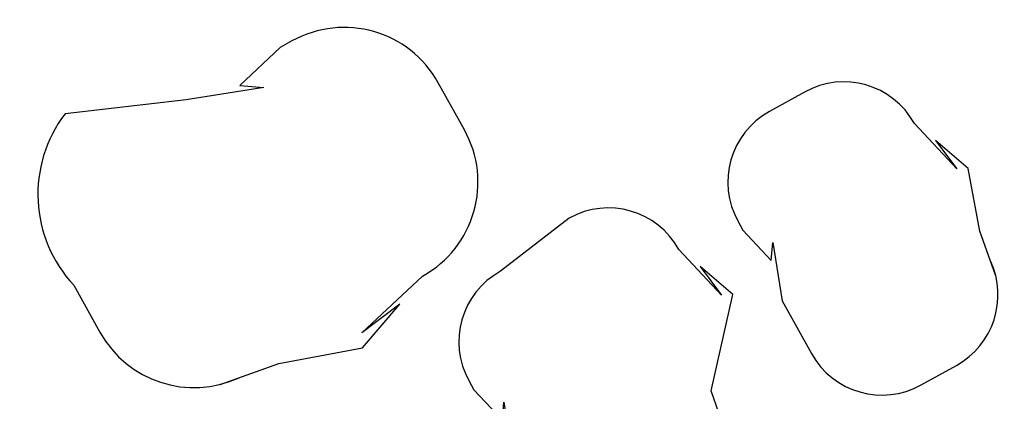
# Model space of a CAD drawing. Extents: x 980 to 1923, y -68 to 1152.
# Drawn here: x 1342 to 1357, y 1036 to 1041 of the extents above; entities that cross this region are included whole.
import ezdxf

# ---------------------------------------------------------------- set-up
doc = ezdxf.new("R2010")
doc.units = 0
doc.header["$LTSCALE"] = 20
doc.header["$MEASUREMENT"] = 0
doc.linetypes.add('HIDDEN', pattern=[0.375, 0.25, -0.125])
for name, color, linetype in [('CONCRETE', 6, 'CONTINUOUS'), ('FILL', 9, 'CONTINUOUS'), ('RING&COVER', 5, 'CONTINUOUS')]:
    doc.layers.add(name, color=color, linetype=linetype)

msp = doc.modelspace()

# ---------------------------------------------------------------- hatches: boundary and pattern name
at = {"layer": 'CONCRETE', "linetype": 'Continuous'}
h = msp.add_hatch(dxfattribs=at)
h.set_pattern_fill('AR-CONC', color=9, scale=3, angle=45, style=0)
h.set_pattern_definition([(95, (1028.22, 44.092), (16.54656, 13.8842), [2.25, -24.75]), (40, (1028.22, 44.092), (-18.89977, 13.01304), [1.8, -19.8]), (145.4514, (1029.599, 45.25), (-2.3532, 26.89726), [1.9122, -21.03426]), (91.1842, (1023.977, 48.335), (26.1508, 19.1284), [3.375, -37.125]), (141.6356, (1026.156, 49.93), (-0.837, 40.49135), [2.8683, -31.5514]), (36.1842, (1023.977, 48.335), (-0.837, 40.49135), [2.7, -29.7]), (66, (1027.16, 49.395), (21.20315, 4.12147), [2.25, -24.75]), (11, (1027.16, 49.395), (-10.22126, 20.54425), [1.8, -19.8]), (116.4514, (1028.926, 49.739), (10.9819, 24.66573), [1.9122, -21.03426]), (82.5, (1028.22, 44.092), (-6.803796, 7.319695), [0, -19.56, 0, -20.1, 0, -19.875]), (52.5, (1028.22, 44.092), (-2.78619, 13.94728), [0, -11.46, 0, -19.11, 0, -7.575]), (12.5, (1023.489, 39.362), (11.802545, 10.845623), [0, -7.5, 0, -23.4, 0, -31.05]), (2.5, (1021.368, 37.24), (10.2477, 14.4948), [0, -9.75, 0, -15.54, 0, -22.05])])
edge = h.paths.add_edge_path(flags=17)
edge.add_arc((1415.33943, 953.84739), 123, 0, 360)
edge = h.paths.add_edge_path()
edge.add_arc((1415.33943, 953.84739), 140.7, 0, 360)

# ---------------------------------------------------------------- linework, layer by layer
for radius in [141.5, 141.1, 140.7]:
    msp.add_circle((1415.33943, 953.84739), radius, dxfattribs=at)
at = {"layer": 'CONCRETE', "linetype": 'HIDDEN'}
for radius in [123, 121.8]:
    msp.add_circle((1415.33943, 953.84739), radius, dxfattribs=at)
at = {"layer": 'FILL', "linetype": 'Continuous'}
for points in [[(1345.39776, 1035.92751), (1346.27002, 1036.23591), (1347.51326, 1036.46901), (1348.0669, 1037.11978), (1347.50355, 1036.69241), (1348.40685, 1037.53743, 0.41421356), (1349.02847, 1039.71311), (1348.63995, 1040.41243, 0.41421356), (1346.46427, 1041.03406), (1346.28944, 1040.93693), (1345.68725, 1040.37358), (1346.04662, 1040.34444), (1344.89079, 1040.1599), (1343.0918, 1039.95213, 0.36698971), (1343.22018, 1037.40145), (1343.60869, 1036.70212, 0.39272535), (1345.67896, 1036.02693)], [(1356.92678, 1037.5519), (1356.69548, 1038.2061), (1356.52065, 1039.13853), (1356.03258, 1039.55376), (1356.35311, 1039.13125), (1355.71934, 1039.80872, 0.41421356), (1354.08758, 1040.27494), (1353.56309, 1039.98355, 0.41421356), (1353.09687, 1038.35179), (1353.16972, 1038.22067), (1353.59223, 1037.76902), (1353.61408, 1038.03855), (1353.75249, 1037.17168), (1354.18957, 1036.38494, 0.41421356), (1355.82133, 1035.91872), (1356.34582, 1036.2101, 0.39272535), (1356.85221, 1037.7628)], [(1352.92678, 1035.1769), (1352.69548, 1035.8311), (1353.02065, 1037.26353), (1352.53258, 1037.67876), (1352.85311, 1037.25625), (1352.21934, 1037.93372, 0.41421356), (1350.58758, 1038.39994), (1349.56309, 1037.60855, 0.41421356), (1349.09687, 1035.97679), (1349.16972, 1035.84567), (1349.59223, 1035.39402), (1349.61408, 1035.66355), (1349.75249, 1034.79668), (1350.18957, 1034.00994, 0.41421356), (1351.82133, 1033.54372), (1352.34582, 1033.8351, 0.39272535), (1352.85221, 1035.3878)]]:
    msp.add_lwpolyline(points, format="xyb", dxfattribs=at)
at = {"layer": 'RING&COVER'}
msp.add_circle((1414.87467, 953.84434), 99.40538, dxfattribs=at)
msp.add_arc((1414.87467, 953.72998), 84.01395, 97.8549826, 82.1450174, dxfattribs=at)

doc.saveas('drawing.dxf')
